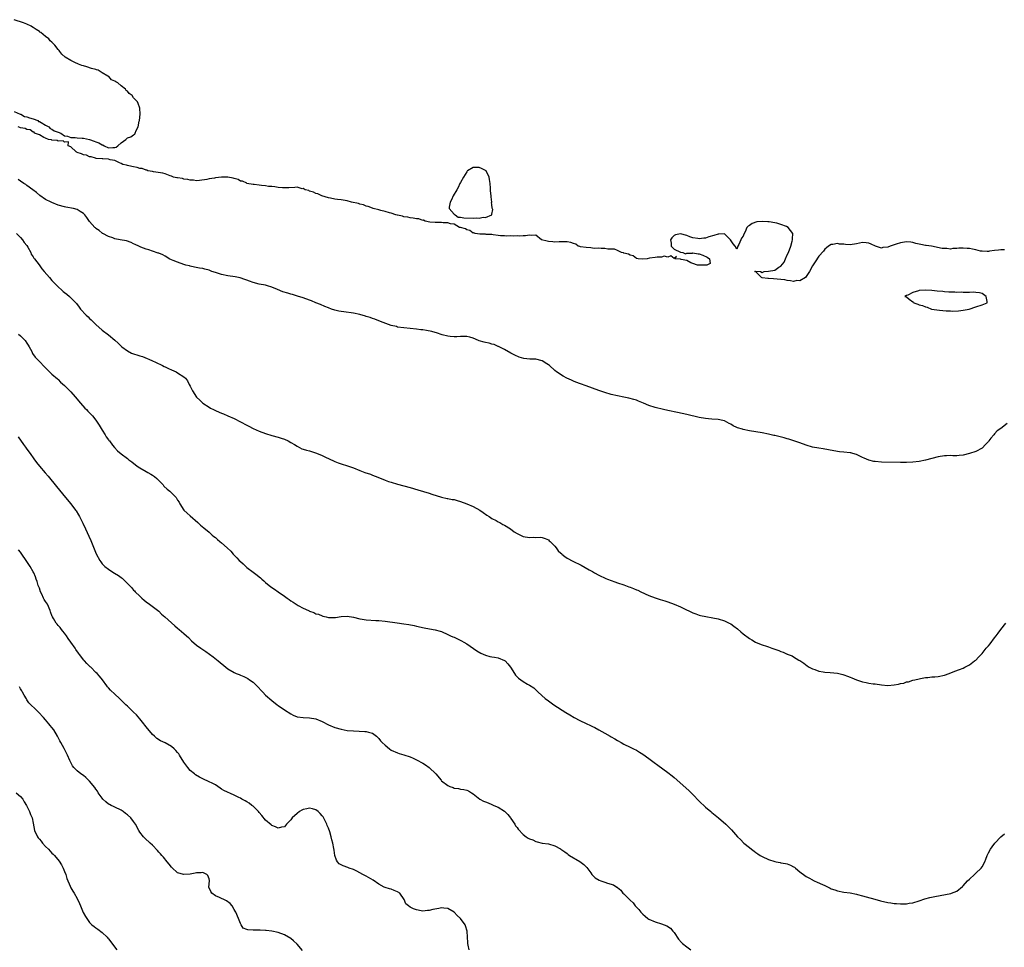
# Model space of a CAD drawing. Units: inches. Extents: x 2616000 to 2619000, y 1518000 to 1521000.
# Drawn here: x 2617977 to 2618290, y 1519014 to 1519309 of the extents above; entities that cross this region are included whole.
import ezdxf

# ---------------------------------------------------------------- set-up
doc = ezdxf.new("R2010")
doc.units = ezdxf.units.IN
doc.header["$MEASUREMENT"] = 0
doc.layers.add('LD26161518_10ft', color=102, linetype='Continuous')

msp = doc.modelspace()

# ---------------------------------------------------------------- linework, layer by layer
at = {"layer": 'LD26161518_10ft'}
for points, elevation in [([(2617975, 1519279.91), (2617976.92, 1519279.08), (2617977, 1519279.03), (2617977.11, 1519279), (2617978.26, 1519278.26), (2617979, 1519278.18), (2617979.84, 1519277.84), (2617981, 1519277.56), (2617982.47, 1519277), (2617982.73, 1519276.73), (2617983, 1519276.68), (2617983.62, 1519276.38), (2617985, 1519275.55), (2617986.03, 1519275), (2617986.43, 1519274.43), (2617987, 1519274.27), (2617987.76, 1519273.76), (2617989, 1519273.28), (2617989.86, 1519273), (2617991, 1519272.18), (2617991.96, 1519272.04), (2617993, 1519271.62), (2617994.37, 1519271.63), (2617995, 1519271.49), (2617996.58, 1519271.42), (2617997, 1519271.36), (2617999, 1519270.95), (2618000.49, 1519270.49), (2618001, 1519270.27), (2618001.95, 1519269.95), (2618003, 1519269.29), (2618003.24, 1519269.24), (2618003.67, 1519269), (2618005, 1519268.3), (2618006.41, 1519268.41), (2618007, 1519268.39), (2618007.42, 1519268.58), (2618008, 1519269), (2618009, 1519269.86), (2618010.49, 1519271), (2618011, 1519271.49), (2618012.16, 1519271.84), (2618013, 1519272.51), (2618013.34, 1519272.66), (2618013.52, 1519273), (2618013.82, 1519273.82), (2618014.49, 1519275), (2618014.8, 1519276.8), (2618014.87, 1519277), (2618015.03, 1519279), (2618014.97, 1519281), (2618014.42, 1519282.42), (2618014.24, 1519283), (2618013.56, 1519283.56), (2618013, 1519284.28), (2618012.53, 1519285), (2618011.61, 1519285.61), (2618011, 1519286.34), (2618010.62, 1519286.62), (2618010.4, 1519287), (2618009, 1519288.08), (2618007.92, 1519289), (2618007.29, 1519289.29), (2618007, 1519289.58), (2618005.92, 1519289.92), (2618005.09, 1519291), (2618005.03, 1519291.03), (2618004.82, 1519291.18), (2618003, 1519292.15), (2618001.7, 1519293), (2618001.17, 1519293.17), (2618001, 1519293.25), (2617999.61, 1519293.61), (2617998.06, 1519294.06), (2617997, 1519294.39), (2617996.54, 1519294.54), (2617995.43, 1519295), (2617995, 1519295.15), (2617994.68, 1519295.32), (2617993, 1519296.09), (2617991.22, 1519297.22), (2617990.14, 1519298.14), (2617989.56, 1519299), (2617989.26, 1519299.26), (2617989, 1519299.59), (2617987.94, 1519301), (2617987.46, 1519301.46), (2617987, 1519301.99), (2617986.43, 1519302.43), (2617985.99, 1519303), (2617985, 1519303.76), (2617983.48, 1519305), (2617983.19, 1519305.19), (2617983, 1519305.34), (2617981.94, 1519305.94), (2617981, 1519306.68), (2617980.78, 1519306.78), (2617980.43, 1519307), (2617979, 1519307.66), (2617977.9, 1519308.1), (2617975, 1519309.12)], 7760), ([(2618290.1, 1519235.9), (2618289, 1519235.82), (2618288.22, 1519235.78), (2618287, 1519235.63), (2618285.41, 1519235.41), (2618285, 1519235.37), (2618284.63, 1519235.37), (2618283, 1519235.4), (2618282.54, 1519235.46), (2618281, 1519235.84), (2618279.96, 1519236.04), (2618279, 1519236.28), (2618278.28, 1519236.28), (2618277, 1519236.41), (2618275.58, 1519236.42), (2618275, 1519236.26), (2618273.7, 1519236.3), (2618273, 1519236.1), (2618271.74, 1519236.26), (2618271, 1519236.22), (2618270.28, 1519236.28), (2618266.91, 1519237), (2618265.22, 1519237.22), (2618265, 1519237.27), (2618263.51, 1519237.51), (2618263, 1519237.69), (2618261.9, 1519237.9), (2618261, 1519238.21), (2618260.28, 1519238.28), (2618259, 1519238.44), (2618257, 1519238.12), (2618255.62, 1519237.62), (2618255, 1519237.44), (2618253.71, 1519237), (2618253, 1519236.68), (2618251.44, 1519236.56), (2618251, 1519236.43), (2618249.04, 1519237.04), (2618247.69, 1519237.69), (2618247, 1519237.99), (2618246.1, 1519238.1), (2618245, 1519238.19), (2618243, 1519237.79), (2618241, 1519237.47), (2618239.54, 1519237.54), (2618239, 1519237.6), (2618237.67, 1519237.67), (2618237, 1519237.86), (2618235.52, 1519237.52), (2618235, 1519237.55), (2618234.11, 1519237), (2618233.5, 1519236.5), (2618233, 1519236.05), (2618232.54, 1519235.46), (2618231, 1519233.81), (2618229.92, 1519232.08), (2618229, 1519230.79), (2618228.08, 1519229), (2618226.83, 1519227), (2618225, 1519226.02), (2618224.04, 1519226.04), (2618223, 1519225.8), (2618222.03, 1519226.03), (2618221, 1519226.08), (2618220.25, 1519226.25), (2618219, 1519226.45), (2618216.65, 1519226.65), (2618215, 1519226.7), (2618214.77, 1519226.77), (2618213, 1519226.95), (2618212.76, 1519227), (2618211, 1519228.84), (2618210.68, 1519229), (2618211, 1519229.06), (2618211.05, 1519229.05), (2618212.47, 1519229), (2618213, 1519228.62), (2618213.66, 1519229), (2618215, 1519229.04), (2618215.06, 1519229.06), (2618217, 1519229.37), (2618218.28, 1519230.28), (2618219, 1519230.67), (2618220.03, 1519231.97), (2618220.49, 1519233), (2618221, 1519234.22), (2618221.38, 1519235), (2618222.12, 1519237), (2618222.56, 1519238.56), (2618222.66, 1519239), (2618222.64, 1519239.36), (2618222.76, 1519241), (2618222.05, 1519242.05), (2618221.32, 1519243), (2618220.75, 1519243.25), (2618219, 1519243.91), (2618217.71, 1519244.29), (2618217, 1519244.45), (2618215.24, 1519244.76), (2618215, 1519244.78), (2618214.77, 1519244.77), (2618213, 1519244.9), (2618211.29, 1519244.71), (2618209.79, 1519244.21), (2618209, 1519243.58), (2618208.58, 1519243.42), (2618208.18, 1519243), (2618207.6, 1519241.6), (2618207.17, 1519240.83), (2618207, 1519240.19), (2618206.42, 1519239.58), (2618206.19, 1519239), (2618205.57, 1519237.57), (2618205.24, 1519237), (2618205, 1519236.06), (2618204.39, 1519237), (2618203.78, 1519237.78), (2618202.99, 1519239), (2618201, 1519240.93), (2618199.19, 1519240.81), (2618199, 1519240.85), (2618197.64, 1519240.36), (2618196.06, 1519239.94), (2618195, 1519239.56), (2618194.46, 1519239.54), (2618193, 1519239.31), (2618192.59, 1519239.41), (2618191, 1519239.65), (2618189.97, 1519240.03), (2618189, 1519240.36), (2618187, 1519240.92), (2618185.4, 1519240.6), (2618185, 1519240.46), (2618184.29, 1519239.71), (2618183.81, 1519239), (2618184.01, 1519238.01), (2618184.02, 1519237), (2618185, 1519236.06), (2618187, 1519235.13), (2618187.79, 1519235), (2618188.61, 1519234.61), (2618189, 1519234.82), (2618190.8, 1519234.8), (2618191, 1519234.87), (2618192.61, 1519234.61), (2618193, 1519234.58), (2618194.16, 1519234.16), (2618195.5, 1519233.5), (2618196.21, 1519233), (2618196.49, 1519231.51), (2618195.46, 1519231), (2618193, 1519230.96), (2618192.44, 1519231), (2618191, 1519231.51), (2618190.3, 1519231.7), (2618189, 1519232.44), (2618187.27, 1519232.73), (2618187, 1519232.86), (2618185.18, 1519233), (2618185.76, 1519233.76), (2618185, 1519233.13), (2618183.95, 1519233.95), (2618183, 1519233.53), (2618181.79, 1519233.79), (2618181, 1519233.54), (2618179.56, 1519233.56), (2618179, 1519233.43), (2618177.15, 1519233.15), (2618176.4, 1519233), (2618175, 1519232.9), (2618173.56, 1519233), (2618173.1, 1519233.1), (2618173, 1519233.1), (2618171.96, 1519233.96), (2618171, 1519234.14), (2618170.51, 1519234.51), (2618169, 1519234.84), (2618168.89, 1519234.89), (2618168.21, 1519235), (2618167, 1519235.62), (2618166.01, 1519236.01), (2618165, 1519236.08), (2618163.9, 1519236.1), (2618163, 1519236.29), (2618161.75, 1519236.25), (2618161, 1519236.34), (2618159.69, 1519236.31), (2618159, 1519236.37), (2618158.48, 1519236.48), (2618157, 1519236.54), (2618155.17, 1519236.84), (2618155, 1519236.89), (2618154.48, 1519237), (2618153.67, 1519237.67), (2618153, 1519237.82), (2618152.18, 1519238.18), (2618151, 1519238.37), (2618150.41, 1519238.41), (2618149, 1519238.37), (2618148.37, 1519238.37), (2618147, 1519238.24), (2618146.36, 1519238.36), (2618145, 1519238.45), (2618144.61, 1519238.61), (2618142.77, 1519239), (2618141, 1519240.48), (2618139.59, 1519240.41), (2618139, 1519240.55), (2618137.67, 1519240.33), (2618137, 1519240.33), (2618135.77, 1519240.23), (2618135, 1519240.29), (2618133.8, 1519240.21), (2618133, 1519240.3), (2618131.8, 1519240.2), (2618131, 1519240.27), (2618129.7, 1519240.3), (2618129, 1519240.41), (2618127.4, 1519240.6), (2618127, 1519240.7), (2618125.22, 1519240.78), (2618125, 1519240.83), (2618123.18, 1519240.82), (2618121.67, 1519241), (2618121.21, 1519241.21), (2618121, 1519241.2), (2618120.04, 1519242.04), (2618119, 1519242.23), (2618118.57, 1519242.57), (2618117, 1519242.91), (2618116.94, 1519242.94), (2618116.65, 1519243), (2618115, 1519244.07), (2618113.88, 1519244.12), (2618113, 1519244.45), (2618111.54, 1519244.46), (2618111, 1519244.54), (2618110.55, 1519244.56), (2618109, 1519244.56), (2618107.31, 1519244.69), (2618105.76, 1519245), (2618105.24, 1519245.24), (2618105, 1519245.22), (2618103.71, 1519245.71), (2618103, 1519245.7), (2618101.96, 1519245.96), (2618101, 1519246.01), (2618100.22, 1519246.22), (2618099, 1519246.37), (2618098.55, 1519246.55), (2618097, 1519246.85), (2618096.9, 1519246.9), (2618096.44, 1519247), (2618095, 1519247.52), (2618094.38, 1519247.62), (2618093, 1519248.06), (2618091.65, 1519248.35), (2618091, 1519248.55), (2618089.21, 1519249), (2618089.06, 1519249.06), (2618089, 1519249.07), (2618087.65, 1519249.65), (2618087, 1519249.75), (2618086.14, 1519250.15), (2618085, 1519250.35), (2618084.55, 1519250.55), (2618082.34, 1519251), (2618081, 1519251.42), (2618079, 1519251.78), (2618077.89, 1519251.89), (2618077, 1519252.03), (2618075.68, 1519252.32), (2618075, 1519252.45), (2618072.88, 1519253), (2618071.64, 1519253.64), (2618071, 1519253.83), (2618070.24, 1519254.24), (2618069, 1519254.53), (2618068.71, 1519254.71), (2618067.62, 1519255), (2618067, 1519255.35), (2618066.68, 1519255.32), (2618065, 1519255.76), (2618064.33, 1519255.67), (2618062.38, 1519255.62), (2618061, 1519255.54), (2618060.39, 1519255.61), (2618059, 1519255.74), (2618057.91, 1519255.91), (2618057, 1519255.99), (2618055.96, 1519256.04), (2618055, 1519256.17), (2618053.71, 1519256.29), (2618053, 1519256.4), (2618051.38, 1519256.62), (2618051, 1519256.7), (2618049.06, 1519257), (2618049, 1519257.02), (2618047.69, 1519257.69), (2618047, 1519257.76), (2618046.23, 1519258.23), (2618045, 1519258.51), (2618044.65, 1519258.65), (2618043, 1519258.98), (2618041, 1519258.99), (2618039, 1519258.76), (2618038.69, 1519258.69), (2618037, 1519258.48), (2618036.29, 1519258.29), (2618033.97, 1519257.97), (2618033, 1519257.85), (2618032.04, 1519258.04), (2618031, 1519258.03), (2618030.28, 1519258.28), (2618029, 1519258.39), (2618028.53, 1519258.53), (2618027, 1519258.73), (2618026.79, 1519258.79), (2618025.68, 1519259), (2618025, 1519259.27), (2618024.64, 1519259.36), (2618023, 1519260), (2618022.25, 1519260.25), (2618019.31, 1519260.69), (2618019, 1519260.76), (2618017.53, 1519261), (2618017.17, 1519261.17), (2618017, 1519261.2), (2618015.71, 1519261.71), (2618015, 1519261.78), (2618014.09, 1519262.09), (2618013, 1519262.22), (2618012.43, 1519262.43), (2618011, 1519262.67), (2618010.77, 1519262.77), (2618009.6, 1519263), (2618009, 1519263.34), (2618008.5, 1519263.5), (2618007, 1519264.25), (2618005.51, 1519264.49), (2618005, 1519264.69), (2618003.2, 1519264.8), (2618003, 1519264.86), (2618001.03, 1519264.97), (2618000.83, 1519265), (2617999.5, 1519265.5), (2617999, 1519265.45), (2617998, 1519266), (2617997, 1519266.11), (2617996.45, 1519266.45), (2617995, 1519266.86), (2617994.91, 1519266.91), (2617994.67, 1519267), (2617993, 1519268.63), (2617992.2, 1519269), (2617992.24, 1519270.24), (2617991, 1519270.11), (2617990.54, 1519270.54), (2617989, 1519270.48), (2617988.68, 1519270.68), (2617987, 1519270.74), (2617986.85, 1519270.85), (2617985.94, 1519271), (2617985, 1519271.45), (2617984.41, 1519271.59), (2617983, 1519272.46), (2617981.49, 1519273), (2617981.36, 1519273.36), (2617981, 1519273.31), (2617980.07, 1519274.07), (2617979, 1519274.14), (2617978.46, 1519274.46), (2617977, 1519274.73), (2617976.83, 1519274.83), (2617976.29, 1519275)], 7760), ([(2618291, 1519180.59), (2618289, 1519178.93), (2618287.76, 1519178.24), (2618287, 1519177.25), (2618286.74, 1519177), (2618285.84, 1519175.84), (2618285.14, 1519175), (2618285, 1519174.78), (2618284.1, 1519173.9), (2618283, 1519172.74), (2618281, 1519171.63), (2618279.02, 1519170.98), (2618277, 1519170.49), (2618275.67, 1519170.33), (2618275, 1519170.29), (2618273.71, 1519170.29), (2618273, 1519170.33), (2618271.69, 1519170.31), (2618271, 1519170.31), (2618269, 1519169.99), (2618265, 1519168.85), (2618263, 1519168.51), (2618261, 1519168.3), (2618259, 1519168.18), (2618257, 1519168.16), (2618251, 1519168.28), (2618249, 1519168.42), (2618248.51, 1519168.51), (2618247, 1519168.85), (2618245.52, 1519169.52), (2618245, 1519169.73), (2618243.64, 1519170.36), (2618243, 1519170.68), (2618241.92, 1519171), (2618241.19, 1519171.19), (2618241, 1519171.23), (2618239, 1519171.47), (2618237.58, 1519171.58), (2618235.82, 1519171.82), (2618232.47, 1519172.47), (2618231, 1519172.71), (2618229, 1519173.07), (2618227, 1519173.65), (2618225, 1519174.36), (2618221.54, 1519175.54), (2618221, 1519175.67), (2618219.99, 1519175.99), (2618217, 1519176.69), (2618216.73, 1519176.73), (2618215, 1519177.12), (2618213, 1519177.55), (2618211, 1519177.9), (2618209, 1519178.21), (2618207, 1519178.63), (2618206.71, 1519178.71), (2618205.21, 1519179.21), (2618205, 1519179.29), (2618203.84, 1519179.84), (2618203, 1519180.34), (2618202.57, 1519180.57), (2618201.81, 1519181), (2618201, 1519181.37), (2618200.53, 1519181.47), (2618199, 1519181.84), (2618197, 1519181.98), (2618195.93, 1519182.07), (2618195, 1519182.11), (2618193, 1519182.46), (2618189, 1519183.44), (2618186.09, 1519184.09), (2618183, 1519184.71), (2618181.67, 1519185), (2618179, 1519185.63), (2618177, 1519186.25), (2618175.25, 1519187), (2618173.71, 1519187.71), (2618173, 1519187.98), (2618172.23, 1519188.23), (2618170.63, 1519188.63), (2618169, 1519188.94), (2618167, 1519189.36), (2618165, 1519189.82), (2618163, 1519190.4), (2618161, 1519191.11), (2618157, 1519192.59), (2618155.21, 1519193.21), (2618153.75, 1519193.75), (2618153, 1519194.09), (2618152.33, 1519194.33), (2618150.91, 1519195), (2618149.67, 1519195.67), (2618147.61, 1519197), (2618147, 1519197.42), (2618145.35, 1519199), (2618145, 1519199.24), (2618144.45, 1519199.55), (2618143, 1519200.47), (2618141, 1519201.01), (2618139.07, 1519201.07), (2618137.22, 1519201.22), (2618135.66, 1519201.66), (2618134.28, 1519202.28), (2618133, 1519202.94), (2618131, 1519204.11), (2618129.06, 1519205.06), (2618129, 1519205.08), (2618127.73, 1519205.73), (2618127, 1519205.8), (2618126.16, 1519206.16), (2618125, 1519206.34), (2618124.5, 1519206.5), (2618122.93, 1519206.93), (2618122.72, 1519207), (2618121, 1519207.72), (2618120, 1519208), (2618119, 1519208.25), (2618117.76, 1519208.24), (2618117, 1519208.25), (2618115.84, 1519208.16), (2618115, 1519208.17), (2618113.76, 1519208.24), (2618113, 1519208.36), (2618111.21, 1519208.79), (2618109.42, 1519209.42), (2618109, 1519209.49), (2618107.86, 1519209.86), (2618106.16, 1519210.16), (2618105, 1519210.34), (2618104.39, 1519210.39), (2618103, 1519210.59), (2618101, 1519210.8), (2618098.99, 1519210.99), (2618097, 1519211.27), (2618096.61, 1519211.39), (2618095, 1519211.79), (2618094.09, 1519212.09), (2618091.6, 1519213), (2618089.73, 1519213.73), (2618089, 1519213.96), (2618088.26, 1519214.26), (2618087, 1519214.66), (2618086.75, 1519214.75), (2618085, 1519215.28), (2618083, 1519215.73), (2618079.85, 1519216.15), (2618079, 1519216.22), (2618078.33, 1519216.33), (2618077, 1519216.65), (2618075.98, 1519217), (2618075, 1519217.38), (2618073.85, 1519217.85), (2618072.42, 1519218.42), (2618071, 1519219.01), (2618069.58, 1519219.58), (2618069, 1519219.83), (2618067, 1519220.58), (2618065.15, 1519221.15), (2618063.59, 1519221.59), (2618063, 1519221.73), (2618062.03, 1519222.03), (2618060.52, 1519222.52), (2618058.73, 1519223.27), (2618057, 1519223.95), (2618055.62, 1519224.38), (2618055, 1519224.56), (2618053, 1519224.94), (2618051, 1519225.42), (2618049.89, 1519225.89), (2618049, 1519226.17), (2618048.43, 1519226.43), (2618046.91, 1519226.91), (2618045.28, 1519227.28), (2618043, 1519227.59), (2618041, 1519227.97), (2618039, 1519228.6), (2618037.88, 1519229), (2618037, 1519229.35), (2618035.7, 1519229.7), (2618035, 1519229.86), (2618034, 1519230), (2618032.33, 1519230.33), (2618031, 1519230.64), (2618030.74, 1519230.74), (2618029.65, 1519231), (2618029, 1519231.2), (2618027, 1519231.87), (2618025.55, 1519232.45), (2618025, 1519232.7), (2618024.35, 1519233), (2618023.54, 1519233.54), (2618023, 1519233.84), (2618022.28, 1519234.28), (2618021, 1519234.74), (2618020.83, 1519234.83), (2618019, 1519235.38), (2618017.85, 1519235.85), (2618017, 1519236.09), (2618015.26, 1519236.74), (2618014.63, 1519237), (2618013.53, 1519237.53), (2618013, 1519237.81), (2618012.18, 1519238.18), (2618010.68, 1519238.68), (2618008.76, 1519239), (2618007, 1519239.36), (2618006.38, 1519239.62), (2618005, 1519240.11), (2618003.19, 1519241), (2618003.07, 1519241.07), (2618003, 1519241.12), (2618002.05, 1519242.05), (2618001, 1519242.69), (2618000.86, 1519242.86), (2618000.67, 1519243), (2617999, 1519244.85), (2617998.14, 1519246.14), (2617997.49, 1519247), (2617997, 1519247.45), (2617995.94, 1519248.06), (2617995, 1519248.68), (2617993.81, 1519249), (2617991.46, 1519249.46), (2617991, 1519249.53), (2617989, 1519250.11), (2617987, 1519250.87), (2617986.72, 1519251), (2617985, 1519251.9), (2617983.16, 1519253.16), (2617982.08, 1519254.08), (2617980.97, 1519254.97), (2617979, 1519256.36), (2617978.65, 1519256.65), (2617978.07, 1519257), (2617977, 1519257.68), (2617976.25, 1519258.25)], 7770), ([(2617975.7, 1519241), (2617977, 1519239.79), (2617977.67, 1519239), (2617978.2, 1519238.2), (2617979, 1519237.18), (2617979.33, 1519236.67), (2617980.25, 1519235), (2617980.42, 1519234.42), (2617981, 1519233.66), (2617981.23, 1519233.23), (2617981.45, 1519233), (2617982.94, 1519231.06), (2617983.8, 1519229.8), (2617984.55, 1519229), (2617986.18, 1519227), (2617987, 1519226.1), (2617987.51, 1519225.51), (2617988.02, 1519225), (2617989, 1519224.06), (2617990.16, 1519223), (2617990.62, 1519222.62), (2617991, 1519222.27), (2617991.74, 1519221.74), (2617992.61, 1519221), (2617994.61, 1519219), (2617994.79, 1519218.79), (2617995.64, 1519217.64), (2617996.08, 1519217), (2617997.94, 1519215), (2617998.5, 1519214.5), (2617999, 1519213.98), (2617999.52, 1519213.52), (2618001, 1519212.03), (2618003, 1519210.29), (2618005, 1519208.79), (2618007, 1519207.13), (2618008.13, 1519206.13), (2618009, 1519205.2), (2618009.23, 1519205), (2618011, 1519203.67), (2618012.32, 1519203), (2618013, 1519202.71), (2618014.35, 1519202.35), (2618015, 1519202.1), (2618015.87, 1519201.87), (2618017.28, 1519201.28), (2618017.81, 1519201), (2618019, 1519200.51), (2618019.92, 1519200.08), (2618022.14, 1519199), (2618022.73, 1519198.73), (2618023, 1519198.58), (2618024.11, 1519198.11), (2618025, 1519197.63), (2618026.56, 1519197), (2618027, 1519196.74), (2618029, 1519195.44), (2618029.48, 1519195), (2618030.18, 1519194.18), (2618030.71, 1519193), (2618031, 1519192.45), (2618031.71, 1519191), (2618033, 1519188.94), (2618034.03, 1519188.03), (2618035, 1519187.07), (2618037, 1519185.79), (2618037.49, 1519185.49), (2618038.42, 1519185), (2618039, 1519184.73), (2618040.2, 1519184.2), (2618041, 1519183.88), (2618041.6, 1519183.6), (2618043, 1519183.03), (2618045, 1519182.11), (2618049, 1519180), (2618049.69, 1519179.69), (2618051, 1519179.01), (2618053, 1519178.15), (2618055, 1519177.38), (2618057, 1519176.75), (2618059, 1519176.24), (2618059.91, 1519175.91), (2618061, 1519175.58), (2618062.18, 1519175), (2618063, 1519174.53), (2618064.17, 1519173.83), (2618065, 1519173.3), (2618066.55, 1519172.55), (2618067, 1519172.42), (2618068.06, 1519172.06), (2618069, 1519171.83), (2618069.64, 1519171.64), (2618071.16, 1519171.16), (2618073, 1519170.4), (2618074.26, 1519169.74), (2618075, 1519169.41), (2618077, 1519168.46), (2618078.06, 1519168.06), (2618079, 1519167.74), (2618081.09, 1519167.09), (2618083, 1519166.4), (2618085, 1519165.59), (2618086.53, 1519165), (2618088.39, 1519164.39), (2618089, 1519164.12), (2618089.82, 1519163.82), (2618091.82, 1519163), (2618093, 1519162.55), (2618094.14, 1519162.14), (2618095, 1519161.86), (2618097, 1519161.29), (2618101, 1519160.21), (2618103.49, 1519159.49), (2618107, 1519158.38), (2618107.94, 1519158.06), (2618111, 1519157.11), (2618112.73, 1519156.73), (2618113, 1519156.7), (2618114.39, 1519156.39), (2618115, 1519156.33), (2618116.01, 1519156.01), (2618117, 1519155.76), (2618119.01, 1519155.01), (2618121, 1519154.09), (2618123.2, 1519153), (2618124.24, 1519152.24), (2618125.41, 1519151.41), (2618126.09, 1519151), (2618127, 1519150.36), (2618128.32, 1519149.68), (2618129, 1519149.28), (2618129.52, 1519149), (2618130.46, 1519148.46), (2618131, 1519148.21), (2618132.91, 1519147), (2618134.12, 1519146.12), (2618135, 1519145.52), (2618136.72, 1519144.72), (2618137, 1519144.61), (2618139, 1519144.29), (2618140.33, 1519144.33), (2618141, 1519144.31), (2618142.33, 1519144.33), (2618143, 1519144.27), (2618143.94, 1519143.94), (2618145, 1519143.51), (2618145.26, 1519143.26), (2618145.57, 1519143), (2618147, 1519141.49), (2618147.42, 1519141), (2618148.06, 1519140.06), (2618149, 1519139.26), (2618149.13, 1519139.13), (2618149.31, 1519139), (2618150.18, 1519138.18), (2618151, 1519137.68), (2618152.73, 1519136.73), (2618155.43, 1519135.43), (2618158, 1519134), (2618159, 1519133.4), (2618159.71, 1519133), (2618161, 1519132.33), (2618163.25, 1519131.24), (2618163.8, 1519131), (2618165, 1519130.53), (2618166.12, 1519130.12), (2618167, 1519129.84), (2618169, 1519129.16), (2618170.59, 1519128.59), (2618171, 1519128.43), (2618172.06, 1519128.06), (2618173, 1519127.63), (2618173.47, 1519127.47), (2618174.41, 1519127), (2618177, 1519125.81), (2618179, 1519125.05), (2618180.58, 1519124.58), (2618182.09, 1519124.09), (2618183, 1519123.78), (2618185.01, 1519123.01), (2618187, 1519122.19), (2618189.18, 1519121.18), (2618189.52, 1519121), (2618191, 1519120.31), (2618191.93, 1519119.93), (2618193, 1519119.55), (2618193.42, 1519119.42), (2618195.07, 1519119.07), (2618197.29, 1519118.71), (2618199, 1519118.34), (2618201, 1519117.71), (2618202.53, 1519117), (2618203, 1519116.74), (2618204.02, 1519116.02), (2618205.16, 1519115.16), (2618206.22, 1519114.22), (2618207, 1519113.58), (2618209, 1519112.09), (2618209.71, 1519111.71), (2618210.86, 1519111), (2618211.12, 1519110.88), (2618213, 1519110.15), (2618214.36, 1519109.64), (2618215, 1519109.43), (2618216.08, 1519109), (2618218.27, 1519108.27), (2618219, 1519107.94), (2618219.73, 1519107.73), (2618221, 1519107.12), (2618221.1, 1519107.1), (2618221.32, 1519107), (2618222.56, 1519106.56), (2618223, 1519106.26), (2618224.74, 1519105.26), (2618225, 1519105.13), (2618226.26, 1519104.26), (2618227.39, 1519103.39), (2618228.01, 1519103), (2618229, 1519102.47), (2618229.76, 1519102.24), (2618231, 1519101.77), (2618232.45, 1519101.55), (2618233, 1519101.42), (2618234.69, 1519101.31), (2618237, 1519101.07), (2618238.66, 1519100.66), (2618239, 1519100.57), (2618240.15, 1519100.15), (2618241, 1519099.79), (2618241.58, 1519099.58), (2618243.07, 1519098.93), (2618245, 1519098.3), (2618246.11, 1519098.11), (2618247, 1519097.89), (2618248.3, 1519097.7), (2618249, 1519097.64), (2618251, 1519097.35), (2618253, 1519097.18), (2618255, 1519097.34), (2618256.4, 1519097.6), (2618257, 1519097.75), (2618258.08, 1519097.92), (2618259, 1519098.27), (2618259.63, 1519098.37), (2618261, 1519098.85), (2618261.6, 1519099), (2618263, 1519099.32), (2618263.37, 1519099.37), (2618265, 1519099.67), (2618265.7, 1519099.7), (2618267, 1519099.87), (2618267.93, 1519099.93), (2618269, 1519100.05), (2618271, 1519100.45), (2618272.56, 1519101), (2618274.32, 1519101.68), (2618275.8, 1519102.2), (2618277, 1519102.68), (2618277.55, 1519103), (2618279, 1519103.77), (2618280.64, 1519105), (2618281, 1519105.25), (2618281.87, 1519106.13), (2618283, 1519107.29), (2618284.34, 1519109), (2618284.63, 1519109.37), (2618285, 1519109.77), (2618285.53, 1519110.47), (2618287, 1519112.31), (2618287.5, 1519113), (2618288.16, 1519113.84), (2618289, 1519115), (2618290.55, 1519117)], 7780), ([(2617976.33, 1519209), (2617977, 1519208.47), (2617978.48, 1519207), (2617979, 1519206.12), (2617979.45, 1519205.45), (2617979.72, 1519205), (2617980.57, 1519203.43), (2617980.86, 1519202.86), (2617981.71, 1519201.71), (2617982.33, 1519201), (2617983, 1519200.26), (2617984.62, 1519198.62), (2617985, 1519198.24), (2617987, 1519196.32), (2617988.74, 1519194.74), (2617989, 1519194.52), (2617989.77, 1519193.77), (2617991, 1519192.69), (2617993, 1519190.65), (2617994.44, 1519189), (2617996.11, 1519187), (2617997.46, 1519185.46), (2617997.95, 1519185), (2617998.46, 1519184.46), (2617999, 1519183.95), (2617999.91, 1519183), (2618001, 1519181.61), (2618001.44, 1519181), (2618002, 1519180), (2618002.67, 1519179), (2618003, 1519178.44), (2618003.9, 1519177), (2618004.28, 1519176.28), (2618005, 1519175.36), (2618005.14, 1519175.14), (2618005.27, 1519175), (2618006.31, 1519173.69), (2618006.9, 1519172.9), (2618007.87, 1519171.87), (2618009, 1519170.95), (2618011, 1519169.4), (2618011.5, 1519169), (2618012.38, 1519168.38), (2618014.15, 1519167), (2618015, 1519166.47), (2618017, 1519165.32), (2618017.5, 1519165), (2618018.44, 1519164.44), (2618019, 1519164.15), (2618019.65, 1519163.65), (2618020.43, 1519163), (2618021, 1519162.46), (2618021.71, 1519161.71), (2618022.42, 1519161), (2618022.66, 1519160.66), (2618023.69, 1519159.69), (2618024.49, 1519159), (2618025, 1519158.46), (2618026.5, 1519157), (2618027, 1519156.18), (2618027.47, 1519155.47), (2618027.73, 1519155), (2618029.01, 1519153.01), (2618030.02, 1519152.02), (2618031, 1519151.13), (2618033.42, 1519149), (2618034.24, 1519148.24), (2618035.3, 1519147.3), (2618037, 1519145.93), (2618038.02, 1519145), (2618038.56, 1519144.56), (2618039, 1519144.26), (2618039.67, 1519143.67), (2618040.47, 1519143), (2618041, 1519142.61), (2618042.8, 1519141), (2618043.91, 1519139.91), (2618044.68, 1519139), (2618045, 1519138.66), (2618045.85, 1519137.85), (2618046.62, 1519137), (2618047, 1519136.6), (2618047.87, 1519135.87), (2618049, 1519134.76), (2618051, 1519133.21), (2618052.29, 1519132.29), (2618053, 1519131.7), (2618053.4, 1519131.4), (2618053.83, 1519131), (2618054.45, 1519130.45), (2618055, 1519129.92), (2618056.1, 1519129), (2618057, 1519128.35), (2618057.84, 1519127.84), (2618059, 1519127.02), (2618061, 1519125.63), (2618061.85, 1519125), (2618062.53, 1519124.53), (2618063, 1519124.14), (2618063.72, 1519123.72), (2618064.72, 1519123), (2618065, 1519122.83), (2618065.37, 1519122.63), (2618067, 1519121.81), (2618068.65, 1519121), (2618068.89, 1519120.89), (2618069, 1519120.83), (2618070.37, 1519120.37), (2618071, 1519120.01), (2618071.82, 1519119.82), (2618073, 1519119.3), (2618073.26, 1519119.26), (2618074.28, 1519119), (2618075, 1519118.83), (2618075.19, 1519118.81), (2618077, 1519118.78), (2618077.2, 1519118.8), (2618079, 1519119.08), (2618081, 1519119.2), (2618083, 1519118.92), (2618085, 1519118.4), (2618085.71, 1519118.29), (2618087, 1519118.06), (2618090.12, 1519117.88), (2618091, 1519117.87), (2618093, 1519117.66), (2618096.86, 1519117.14), (2618099, 1519116.83), (2618100.56, 1519116.56), (2618102.23, 1519116.23), (2618103, 1519116.04), (2618105.48, 1519115.48), (2618107.18, 1519115.18), (2618109, 1519114.9), (2618110.5, 1519114.5), (2618111, 1519114.35), (2618113, 1519113.43), (2618113.83, 1519113), (2618114.63, 1519112.63), (2618115, 1519112.5), (2618117.39, 1519111.39), (2618118.05, 1519111), (2618119, 1519110.4), (2618122.24, 1519108.24), (2618123.5, 1519107.5), (2618125, 1519106.77), (2618126.35, 1519106.35), (2618127, 1519106.25), (2618127.83, 1519106.17), (2618129, 1519105.95), (2618131, 1519105.15), (2618131.19, 1519105), (2618132.06, 1519104.06), (2618132.94, 1519103), (2618134.17, 1519101), (2618134.47, 1519100.47), (2618135, 1519099.91), (2618135.46, 1519099.46), (2618137, 1519098.4), (2618138.39, 1519097.61), (2618139, 1519097.29), (2618140.36, 1519096.36), (2618141, 1519095.75), (2618141.72, 1519095), (2618143.99, 1519093), (2618145, 1519092.25), (2618146.76, 1519091), (2618150.55, 1519088.55), (2618151.8, 1519087.8), (2618153.22, 1519087), (2618155, 1519086.03), (2618157, 1519085.02), (2618158.38, 1519084.38), (2618159, 1519084.12), (2618159.77, 1519083.77), (2618161.08, 1519083.08), (2618163, 1519081.95), (2618164.69, 1519081), (2618165, 1519080.8), (2618166.14, 1519080.14), (2618167, 1519079.62), (2618168.14, 1519079), (2618169, 1519078.51), (2618171, 1519077.52), (2618172.1, 1519077), (2618173, 1519076.53), (2618173.94, 1519075.94), (2618175, 1519075.33), (2618177, 1519073.93), (2618178.66, 1519072.66), (2618179.81, 1519071.81), (2618183, 1519069.49), (2618184.39, 1519068.39), (2618185, 1519067.86), (2618189.69, 1519063.69), (2618190.43, 1519063), (2618191, 1519062.44), (2618193, 1519060.35), (2618195, 1519058.4), (2618196.67, 1519057), (2618197, 1519056.71), (2618199.13, 1519055), (2618201.43, 1519053), (2618202.24, 1519052.24), (2618203.22, 1519051.22), (2618205.15, 1519049), (2618206.09, 1519048.09), (2618207.17, 1519047), (2618209, 1519045.56), (2618209.63, 1519045), (2618210.46, 1519044.46), (2618211, 1519043.99), (2618211.6, 1519043.6), (2618212.38, 1519043), (2618213, 1519042.67), (2618215, 1519041.8), (2618217, 1519041.11), (2618217.44, 1519041), (2618218.77, 1519040.77), (2618219, 1519040.75), (2618220.46, 1519040.46), (2618221, 1519040.33), (2618221.99, 1519039.99), (2618223, 1519039.41), (2618223.28, 1519039.28), (2618223.58, 1519039), (2618225, 1519037.87), (2618226.62, 1519036.62), (2618227, 1519036.36), (2618227.89, 1519035.89), (2618229, 1519035.25), (2618229.18, 1519035.18), (2618229.53, 1519035), (2618230.57, 1519034.57), (2618232.23, 1519033.77), (2618233, 1519033.44), (2618234.65, 1519032.65), (2618235, 1519032.45), (2618236.1, 1519032.1), (2618237, 1519031.75), (2618239, 1519031.41), (2618241, 1519031.17), (2618243, 1519030.75), (2618243.33, 1519030.67), (2618245, 1519030.19), (2618246.1, 1519029.9), (2618248.9, 1519029.1), (2618250.63, 1519028.63), (2618253, 1519028.11), (2618253.97, 1519027.97), (2618255, 1519027.8), (2618255.76, 1519027.76), (2618257, 1519027.61), (2618257.66, 1519027.66), (2618259, 1519027.66), (2618259.82, 1519027.82), (2618261, 1519028), (2618263, 1519028.59), (2618264.81, 1519029.19), (2618266.36, 1519029.64), (2618267.98, 1519030.02), (2618269.66, 1519030.34), (2618273.05, 1519030.95), (2618273.25, 1519031), (2618275, 1519031.68), (2618276.8, 1519033.2), (2618277, 1519033.35), (2618278.36, 1519035), (2618279, 1519035.55), (2618280.58, 1519037), (2618280.79, 1519037.21), (2618281, 1519037.36), (2618282.75, 1519039), (2618283, 1519039.39), (2618283.84, 1519041), (2618284.17, 1519041.83), (2618284.58, 1519043), (2618285, 1519043.86), (2618285.66, 1519045), (2618286.2, 1519045.8), (2618287.05, 1519046.95), (2618289, 1519048.98), (2618290.09, 1519049.91)], 7790), ([(2617976.3, 1519176.3), (2617977.91, 1519173.91), (2617978.58, 1519173), (2617979, 1519172.4), (2617980.04, 1519171), (2617981.27, 1519169.27), (2617982.14, 1519168.14), (2617983.02, 1519167.02), (2617984.88, 1519164.88), (2617985.8, 1519163.8), (2617988.46, 1519160.46), (2617991.34, 1519157), (2617992.97, 1519155), (2617994.51, 1519153), (2617994.71, 1519152.71), (2617995.49, 1519151.49), (2617995.77, 1519151), (2617996.82, 1519148.82), (2617997.65, 1519147), (2617998.74, 1519144.74), (2617999.36, 1519143.36), (2618001.11, 1519139.11), (2618002.24, 1519137), (2618002.52, 1519136.52), (2618003, 1519135.89), (2618003.43, 1519135.43), (2618003.88, 1519135), (2618005, 1519134.15), (2618006.69, 1519133), (2618006.9, 1519132.9), (2618008.19, 1519132.19), (2618009, 1519131.52), (2618009.3, 1519131.3), (2618011, 1519129.65), (2618012.32, 1519128.32), (2618013, 1519127.53), (2618013.27, 1519127.27), (2618013.53, 1519127), (2618015, 1519125.57), (2618015.63, 1519125), (2618016.37, 1519124.37), (2618017, 1519123.76), (2618018.09, 1519123), (2618021, 1519120.81), (2618021.91, 1519119.91), (2618022.9, 1519119), (2618026.13, 1519116.13), (2618027, 1519115.38), (2618027.51, 1519115), (2618029, 1519113.67), (2618029.82, 1519113), (2618030.42, 1519112.42), (2618031.41, 1519111.41), (2618033, 1519110.03), (2618034.36, 1519109), (2618035.96, 1519107.96), (2618038.28, 1519106.28), (2618039.89, 1519105), (2618042.32, 1519103), (2618043, 1519102.49), (2618045, 1519101.28), (2618045.64, 1519101), (2618046.63, 1519100.63), (2618047, 1519100.44), (2618048.05, 1519100.05), (2618049.37, 1519099.37), (2618049.92, 1519099), (2618051, 1519098.18), (2618052.58, 1519096.58), (2618053.54, 1519095.54), (2618054.07, 1519095), (2618055, 1519094.1), (2618057, 1519092.38), (2618058.72, 1519091), (2618059, 1519090.79), (2618061, 1519089.41), (2618063, 1519088.12), (2618063.76, 1519087.76), (2618065, 1519087.23), (2618065.18, 1519087.18), (2618067, 1519086.93), (2618069, 1519086.86), (2618071, 1519086.5), (2618073, 1519085.69), (2618075, 1519084.67), (2618077, 1519083.81), (2618079, 1519083.22), (2618081, 1519082.88), (2618083, 1519082.69), (2618086.55, 1519082.55), (2618087, 1519082.49), (2618087.75, 1519082.25), (2618089, 1519081.94), (2618090.24, 1519081), (2618091, 1519080.28), (2618091.56, 1519079.56), (2618092.04, 1519079), (2618093, 1519078.14), (2618094.41, 1519077), (2618095, 1519076.62), (2618097, 1519075.72), (2618097.54, 1519075.54), (2618099, 1519075.1), (2618101, 1519074.41), (2618101.98, 1519073.98), (2618103, 1519073.48), (2618105, 1519072.42), (2618105.91, 1519071.91), (2618107.09, 1519071.09), (2618109.18, 1519069), (2618110.84, 1519067), (2618111, 1519066.83), (2618113, 1519065.28), (2618113.65, 1519065), (2618114.65, 1519064.65), (2618115, 1519064.46), (2618116.33, 1519064.33), (2618117, 1519064.18), (2618118.08, 1519064.08), (2618119, 1519063.88), (2618119.6, 1519063.6), (2618120.5, 1519063), (2618121, 1519062.71), (2618123.12, 1519061), (2618124.35, 1519060.35), (2618125, 1519060.14), (2618125.78, 1519059.78), (2618127, 1519059.32), (2618127.67, 1519059), (2618129, 1519058.41), (2618131, 1519057.11), (2618131.13, 1519057), (2618132.04, 1519056.04), (2618132.9, 1519055), (2618133, 1519054.83), (2618134.27, 1519053), (2618134.51, 1519052.51), (2618135, 1519051.9), (2618135.39, 1519051.39), (2618137, 1519049.67), (2618137.9, 1519049), (2618138.6, 1519048.6), (2618139, 1519048.3), (2618140, 1519048), (2618141, 1519047.44), (2618141.42, 1519047.42), (2618143, 1519047.01), (2618145, 1519046.71), (2618147, 1519046.09), (2618148.79, 1519045.21), (2618149, 1519045.08), (2618150.18, 1519044.18), (2618151, 1519043.65), (2618151.32, 1519043.32), (2618151.75, 1519043), (2618155, 1519041.11), (2618156.22, 1519040.22), (2618157.24, 1519039.24), (2618158.51, 1519037.49), (2618158.86, 1519037), (2618158.9, 1519036.9), (2618159, 1519036.82), (2618159.88, 1519035.88), (2618161.17, 1519035.17), (2618161.69, 1519035), (2618163, 1519034.54), (2618163.76, 1519034.24), (2618165.68, 1519033.68), (2618166.73, 1519033), (2618166.91, 1519032.91), (2618167, 1519032.8), (2618168, 1519032), (2618168.71, 1519031), (2618169, 1519030.78), (2618170.78, 1519029), (2618170.91, 1519028.91), (2618171, 1519028.81), (2618171.99, 1519027.99), (2618172.62, 1519027), (2618173, 1519026.56), (2618173.8, 1519025.8), (2618174.4, 1519025), (2618174.7, 1519024.7), (2618175, 1519024.34), (2618175.77, 1519023.77), (2618176.67, 1519023), (2618177, 1519022.75), (2618179, 1519021.89), (2618181, 1519021.3), (2618182.67, 1519020.67), (2618183.86, 1519019.86), (2618184.61, 1519019), (2618185, 1519018.47), (2618186.39, 1519016.39), (2618187.32, 1519015.32), (2618187.7, 1519015), (2618189, 1519013.94), (2618190.31, 1519013)], 7800), ([(2618119.73, 1519013), (2618119.48, 1519014.52), (2618119.34, 1519015), (2618119.3, 1519015.3), (2618119.23, 1519017), (2618119.11, 1519019), (2618118.61, 1519020.61), (2618118.5, 1519021), (2618117.06, 1519023), (2618115.93, 1519023.93), (2618115, 1519024.96), (2618113, 1519026.13), (2618111.73, 1519026.27), (2618111, 1519026.33), (2618110.15, 1519026.15), (2618108.19, 1519025.81), (2618107, 1519025.5), (2618106.5, 1519025.5), (2618105, 1519025.35), (2618104.55, 1519025.45), (2618103, 1519025.69), (2618102.05, 1519026.05), (2618101, 1519026.59), (2618100.44, 1519027), (2618099.67, 1519027.67), (2618099.07, 1519029), (2618097.66, 1519031), (2618097, 1519031.51), (2618095.9, 1519031.9), (2618095, 1519032.28), (2618094.41, 1519032.41), (2618093, 1519032.85), (2618092.77, 1519033), (2618091, 1519033.95), (2618089.23, 1519035.23), (2618087, 1519036.47), (2618085.97, 1519037), (2618085, 1519037.54), (2618083.99, 1519038.01), (2618083, 1519038.53), (2618081.64, 1519039), (2618081.19, 1519039.19), (2618079.73, 1519039.73), (2618078.42, 1519040.42), (2618077.85, 1519041), (2618077.52, 1519041.52), (2618077.05, 1519043.05), (2618076.77, 1519044.77), (2618076.72, 1519045.28), (2618076.38, 1519047), (2618076.03, 1519048.03), (2618075.9, 1519049), (2618075.47, 1519050.53), (2618075, 1519051.73), (2618074.6, 1519052.6), (2618074.46, 1519053), (2618073.3, 1519055.3), (2618073, 1519055.69), (2618072.38, 1519056.38), (2618071.7, 1519057), (2618071, 1519057.54), (2618069.9, 1519057.9), (2618069, 1519058.08), (2618068.12, 1519057.88), (2618067, 1519057.65), (2618066.56, 1519057.44), (2618065.82, 1519057), (2618065, 1519056.44), (2618063.43, 1519055), (2618063, 1519054.43), (2618061.68, 1519053), (2618061, 1519052.14), (2618060.04, 1519052.04), (2618059, 1519051.72), (2618058.12, 1519052.12), (2618057, 1519052.55), (2618056.75, 1519052.75), (2618055, 1519054.33), (2618053.81, 1519055.81), (2618053, 1519056.7), (2618052.75, 1519057), (2618051, 1519058.73), (2618050.62, 1519059), (2618049.72, 1519059.72), (2618049, 1519060.17), (2618048.44, 1519060.44), (2618047.42, 1519061), (2618047, 1519061.25), (2618046.49, 1519061.51), (2618045, 1519062.24), (2618041.71, 1519063.71), (2618041, 1519064.2), (2618040.5, 1519064.5), (2618039.83, 1519065), (2618039, 1519065.5), (2618038.03, 1519066.03), (2618037, 1519066.52), (2618035, 1519067.4), (2618033.93, 1519067.93), (2618032.69, 1519068.69), (2618032.32, 1519069), (2618031, 1519070.13), (2618030.28, 1519071), (2618029, 1519072.75), (2618027.63, 1519075), (2618027.38, 1519075.38), (2618027, 1519075.8), (2618026.46, 1519076.46), (2618025.87, 1519077), (2618025, 1519077.73), (2618023, 1519078.85), (2618021.56, 1519079.56), (2618020.33, 1519080.33), (2618019.59, 1519081), (2618019, 1519081.57), (2618017, 1519083.99), (2618016.55, 1519084.55), (2618016.23, 1519085), (2618015, 1519086.53), (2618013.86, 1519087.86), (2618013, 1519088.7), (2618012.65, 1519089), (2618011, 1519090.58), (2618010.53, 1519091), (2618009.76, 1519091.76), (2618009, 1519092.48), (2618008.48, 1519093), (2618007, 1519094.44), (2618005.68, 1519095.68), (2618005, 1519096.45), (2618004.72, 1519096.72), (2618004.49, 1519097), (2618003.09, 1519099), (2618002.1, 1519100.1), (2618001.37, 1519101), (2618001, 1519101.34), (2617999.33, 1519103), (2617999.15, 1519103.15), (2617999, 1519103.32), (2617998.13, 1519104.13), (2617997.4, 1519105), (2617997.2, 1519105.2), (2617995.82, 1519107), (2617995.46, 1519107.46), (2617994.64, 1519108.64), (2617994.42, 1519109), (2617993.02, 1519111), (2617992.16, 1519112.16), (2617991.63, 1519113), (2617991, 1519113.85), (2617990.48, 1519114.48), (2617990.08, 1519115), (2617989.57, 1519115.57), (2617989, 1519116.26), (2617988.64, 1519116.64), (2617988.37, 1519117), (2617987.48, 1519118.52), (2617987.17, 1519119), (2617987.11, 1519119.11), (2617986.57, 1519120.57), (2617986.45, 1519121), (2617985.55, 1519123), (2617985, 1519123.92), (2617984.58, 1519124.58), (2617984.36, 1519125), (2617983.77, 1519126.23), (2617983.38, 1519127), (2617983, 1519128.1), (2617982.67, 1519129), (2617982.28, 1519130.28), (2617982.01, 1519131), (2617981.75, 1519131.75), (2617981.19, 1519133), (2617981, 1519133.33), (2617980.1, 1519135), (2617979.65, 1519135.65), (2617978.81, 1519137), (2617977.38, 1519139), (2617977.23, 1519139.23), (2617977, 1519139.56), (2617976.36, 1519140.36)], 7810), ([(2618066.78, 1519012.78), (2618065, 1519014.86), (2618063.89, 1519015.89), (2618063, 1519016.66), (2618061, 1519017.78), (2618059, 1519018.53), (2618057, 1519018.97), (2618055.17, 1519019.17), (2618055, 1519019.16), (2618053.25, 1519019.25), (2618051.25, 1519019.25), (2618051, 1519019.29), (2618049.33, 1519019.33), (2618049, 1519019.51), (2618047.9, 1519019.9), (2618047.17, 1519021), (2618047, 1519021.34), (2618046.35, 1519023), (2618045.47, 1519025), (2618045.31, 1519025.31), (2618045, 1519025.88), (2618044.33, 1519027), (2618043.71, 1519027.71), (2618042.59, 1519028.59), (2618041.75, 1519029), (2618041, 1519029.33), (2618040.35, 1519029.65), (2618039, 1519030.24), (2618037.88, 1519031), (2618037.53, 1519031.53), (2618036.98, 1519033), (2618037.12, 1519035), (2618037.12, 1519035.12), (2618037, 1519035.66), (2618036.66, 1519036.66), (2618036.34, 1519037), (2618035, 1519037.58), (2618034.47, 1519037.53), (2618033, 1519037.5), (2618032.62, 1519037.38), (2618031, 1519037.14), (2618029, 1519037.01), (2618027, 1519037.5), (2618025.17, 1519039.17), (2618025, 1519039.34), (2618024.3, 1519040.3), (2618023.64, 1519041), (2618022.47, 1519042.47), (2618021.94, 1519043), (2618021.54, 1519043.54), (2618021, 1519044.12), (2618020.6, 1519044.6), (2618019, 1519046.3), (2618018.28, 1519047), (2618016.57, 1519048.57), (2618016.14, 1519049), (2618015, 1519050.49), (2618014.64, 1519051), (2618013.58, 1519053), (2618013, 1519053.9), (2618012.13, 1519055), (2618011, 1519055.96), (2618010.41, 1519056.41), (2618009.72, 1519057), (2618009, 1519057.48), (2618007, 1519058.46), (2618006.61, 1519058.61), (2618005.85, 1519059), (2618005.27, 1519059.27), (2618005, 1519059.43), (2618004.1, 1519060.1), (2618003.23, 1519061), (2618003, 1519061.25), (2618001.76, 1519063), (2618001.47, 1519063.47), (2618001, 1519064.12), (2618000.64, 1519064.64), (2617999, 1519066.71), (2617997.82, 1519067.82), (2617997, 1519068.49), (2617996.22, 1519069), (2617995, 1519069.98), (2617994, 1519071), (2617993.57, 1519071.57), (2617993, 1519072.67), (2617992.72, 1519073.28), (2617991.99, 1519075), (2617991.63, 1519075.63), (2617990.91, 1519077.09), (2617989.82, 1519079), (2617989.49, 1519079.5), (2617988.8, 1519081), (2617987.58, 1519083), (2617987, 1519083.77), (2617986.45, 1519084.45), (2617986.04, 1519085), (2617985, 1519086.22), (2617984.3, 1519087), (2617982.71, 1519088.71), (2617982.37, 1519089), (2617981.68, 1519089.68), (2617980.29, 1519091), (2617979.68, 1519091.68), (2617979, 1519092.64), (2617978.86, 1519092.86), (2617978.13, 1519094.13), (2617977.68, 1519095), (2617977.41, 1519095.41), (2617977, 1519096.14), (2617976.71, 1519096.71)], 7820), ([(2617975.61, 1519063), (2617977, 1519061.81), (2617977.7, 1519061), (2617978.15, 1519060.15), (2617978.95, 1519059), (2617979.91, 1519057), (2617980.14, 1519056.14), (2617980.67, 1519055), (2617981, 1519053.33), (2617981.43, 1519051), (2617982.38, 1519049), (2617982.65, 1519048.65), (2617983, 1519048.24), (2617983.56, 1519047.56), (2617983.99, 1519047), (2617985, 1519045.91), (2617985.9, 1519045), (2617986.41, 1519044.41), (2617987, 1519043.82), (2617987.43, 1519043.43), (2617987.81, 1519043), (2617989.28, 1519041.28), (2617990.05, 1519040.05), (2617990.6, 1519039), (2617991, 1519037.96), (2617991.39, 1519037), (2617991.71, 1519035.71), (2617992.78, 1519033.22), (2617992.86, 1519033), (2617993, 1519032.74), (2617993.69, 1519031.69), (2617994.08, 1519031), (2617995, 1519029.3), (2617995.75, 1519027.75), (2617996.04, 1519027), (2617996.94, 1519024.94), (2617997.65, 1519023.65), (2617998.06, 1519023), (2617999, 1519021.7), (2617999.71, 1519021), (2618000.39, 1519020.39), (2618001, 1519020.03), (2618001.58, 1519019.58), (2618003, 1519018.55), (2618004.53, 1519017), (2618004.74, 1519016.74), (2618005, 1519016.47), (2618007.61, 1519013)], 7830)]:
    msp.add_lwpolyline(points, dxfattribs=dict(at, elevation=elevation))
at = {"layer": 'LD26161518_10ft', "elevation": 7760}
for points in [[(2618115.3, 1519247), (2618116.29, 1519246.29), (2618117, 1519246.3), (2618118.05, 1519246.05), (2618121, 1519245.96), (2618122.08, 1519246.08), (2618123, 1519245.98), (2618124.28, 1519246.28), (2618125, 1519246.13), (2618126.99, 1519247.01), (2618127, 1519247.15), (2618127.26, 1519248.74), (2618127.13, 1519249.13), (2618127, 1519250.23), (2618126.93, 1519250.93), (2618126.94, 1519251), (2618126.75, 1519252.75), (2618126.76, 1519253), (2618126.58, 1519254.58), (2618126.57, 1519255.43), (2618126.41, 1519257), (2618126.25, 1519258.25), (2618126.17, 1519259), (2618125.19, 1519261), (2618125, 1519261.12), (2618123.73, 1519261.73), (2618123, 1519262.05), (2618121, 1519262.02), (2618119.24, 1519261), (2618119.14, 1519260.86), (2618119, 1519260.73), (2618117.97, 1519259), (2618117, 1519257.29), (2618116.85, 1519257), (2618116.27, 1519255.73), (2618115.82, 1519255), (2618114.72, 1519253), (2618114.2, 1519251.8), (2618113.72, 1519251), (2618113.41, 1519249.41), (2618113.39, 1519249), (2618115, 1519247.2)], [(2618261, 1519219.34), (2618261.2, 1519219.2), (2618261.28, 1519219), (2618262.56, 1519218.56), (2618263, 1519218.39), (2618264.09, 1519218.09), (2618265, 1519217.7), (2618265.58, 1519217.58), (2618266.9, 1519217), (2618269.4, 1519216.6), (2618271.59, 1519216.41), (2618273, 1519216.38), (2618273.63, 1519216.37), (2618275.53, 1519216.47), (2618277, 1519216.68), (2618278.91, 1519217), (2618281, 1519217.69), (2618283, 1519218.34), (2618284.58, 1519219), (2618284.58, 1519219.42), (2618284.32, 1519221), (2618283, 1519221.9), (2618282.14, 1519222.14), (2618281, 1519222.3), (2618280.33, 1519222.33), (2618279, 1519222.3), (2618277, 1519222.29), (2618276.33, 1519222.33), (2618275, 1519222.29), (2618274.37, 1519222.37), (2618273, 1519222.34), (2618272.42, 1519222.42), (2618271, 1519222.49), (2618270.55, 1519222.55), (2618268.73, 1519222.73), (2618267, 1519222.92), (2618265, 1519223.01), (2618263, 1519222.86), (2618262.75, 1519222.75), (2618261, 1519222.31), (2618259.42, 1519221.42), (2618259, 1519221.27), (2618258.4, 1519221), (2618259, 1519220.84), (2618259.82, 1519220.18)]]:
    msp.add_lwpolyline(points, close=True, dxfattribs=at)

doc.saveas('drawing.dxf')
